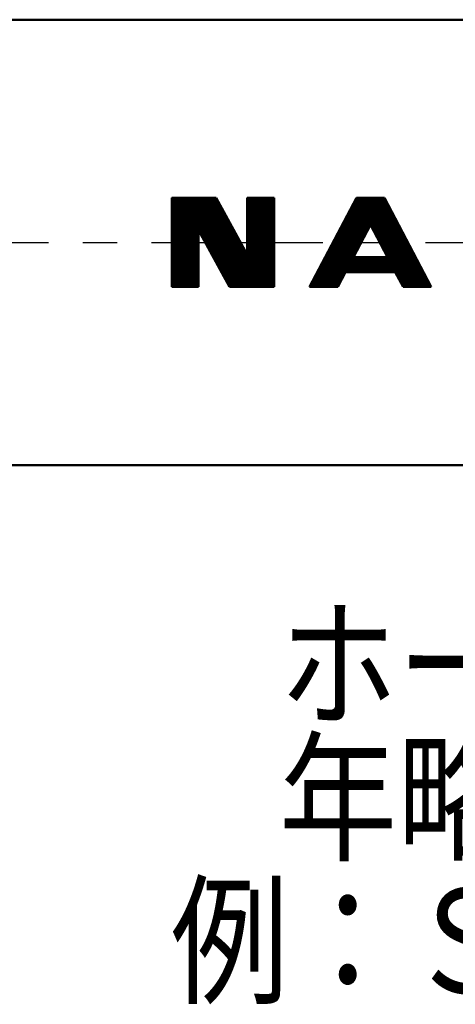
# Model space of a CAD drawing. Units: millimetres. Extents: x 0 to 420, y 0 to 297.
# Drawn here: x 223 to 238, y 83 to 116 of the extents above; entities that cross this region are included whole.
import ezdxf

# ---------------------------------------------------------------- set-up
doc = ezdxf.new("R2010")
doc.units = ezdxf.units.MM
doc.header["$LTSCALE"] = 0.18189
doc.linetypes.add('CENTER', pattern=[50.8, 31.75, -6.35, 6.35, -6.35])
for name, color, linetype in [('NoLayerName_001', 7, 'Continuous'), ('NoLayerName_002', 7, 'Continuous'), ('NoLayerName_003', 7, 'Continuous'), ('NoLayerName_007', 7, 'Continuous')]:
    doc.layers.add(name, color=color, linetype=linetype)
doc.styles.get("Standard").update_dxf_attribs({"font": 'txt', "bigfont": 'extfont2'})

msp = doc.modelspace()

# ---------------------------------------------------------------- linework, layer by layer
at = {"layer": 'NoLayerName_002', "color": 3, "linetype": 'Continuous', "lineweight": 50}
for p, q in [((229.863, 110.045), (228.363, 110.045)), ((228.363, 110.045), (228.363, 107.045)), ((228.363, 110.019), (228.389, 110.045)), ((228.363, 109.948), (228.459, 110.045)), ((228.363, 109.878), (228.53, 110.045)), ((228.363, 109.807), (228.601, 110.045)), ((228.363, 109.736), (228.672, 110.045)), ((228.363, 109.666), (228.742, 110.045)), ((228.363, 109.595), (228.813, 110.045)), ((228.363, 109.524), (228.884, 110.045)), ((228.363, 109.454), (228.954, 110.045)), ((228.363, 109.383), (229.025, 110.045)), ((228.363, 109.312), (229.096, 110.045)), ((228.363, 109.241), (229.167, 110.045)), ((228.363, 109.171), (229.237, 110.045)), ((228.363, 109.1), (229.308, 110.045)), ((228.363, 109.029), (229.379, 110.045)), ((228.363, 108.959), (229.449, 110.045)), ((228.363, 108.888), (229.52, 110.045)), ((228.363, 108.817), (229.591, 110.045)), ((228.363, 108.746), (229.661, 110.045)), ((228.363, 108.676), (229.732, 110.045)), ((228.363, 108.605), (229.803, 110.045)), ((228.363, 108.534), (229.867, 110.038)), ((228.363, 108.464), (229.892, 109.992)), ((228.363, 108.393), (229.917, 109.947)), ((228.363, 108.322), (229.942, 109.901)), ((228.363, 108.251), (229.967, 109.856)), ((228.363, 108.181), (229.992, 109.81)), ((228.363, 108.11), (230.017, 109.764)), ((230.913, 108.136), (229.863, 110.045)), ((231.813, 110.045), (230.913, 110.045)), ((230.913, 110.045), (230.913, 108.136)), ((230.913, 110.024), (230.934, 110.045)), ((230.913, 109.953), (231.005, 110.045)), ((230.913, 109.882), (231.076, 110.045)), ((230.913, 109.811), (231.146, 110.045)), ((230.913, 109.741), (231.217, 110.045)), ((230.913, 109.67), (231.288, 110.045)), ((230.913, 109.599), (231.359, 110.045)), ((230.913, 109.529), (231.429, 110.045)), ((230.913, 109.458), (231.5, 110.045)), ((230.913, 109.387), (231.571, 110.045)), ((230.913, 109.316), (231.641, 110.045)), ((230.913, 109.246), (231.712, 110.045)), ((230.913, 109.175), (231.783, 110.045)), ((230.913, 109.104), (231.813, 110.004)), ((230.913, 109.034), (231.813, 109.934)), ((230.913, 108.963), (231.813, 109.863)), ((230.913, 108.892), (231.813, 109.792)), ((231.813, 107.045), (231.813, 110.045)), ((233.013, 107.045), (234.588, 110.045)), ((233.078, 107.168), (235.682, 109.772)), ((233.156, 107.317), (235.657, 109.818)), ((233.234, 107.465), (235.633, 109.864)), ((233.312, 107.614), (235.608, 109.911)), ((233.39, 107.763), (235.584, 109.957)), ((233.468, 107.912), (235.56, 110.003)), ((233.547, 108.061), (235.53, 110.045)), ((233.625, 108.21), (235.46, 110.045)), ((233.703, 108.359), (235.389, 110.045)), ((233.781, 108.507), (235.318, 110.045)), ((233.859, 108.656), (235.248, 110.045)), ((233.937, 108.805), (235.177, 110.045)), ((234.015, 108.954), (235.106, 110.045)), ((234.094, 109.103), (235.035, 110.045)), ((234.172, 109.252), (234.965, 110.045)), ((234.25, 109.401), (234.894, 110.045)), ((234.328, 109.549), (234.823, 110.045)), ((234.406, 109.698), (234.753, 110.045)), ((234.484, 109.847), (234.682, 110.045)), ((234.563, 109.996), (234.611, 110.045)), ((234.588, 110.045), (235.538, 110.045)), ((235.538, 110.045), (237.113, 107.045)), ((229.268, 108.944), (230.042, 109.719)), ((229.293, 108.899), (230.068, 109.673)), ((229.318, 108.853), (230.093, 109.627)), ((229.344, 108.808), (230.118, 109.582)), ((229.369, 108.762), (230.143, 109.536)), ((229.394, 108.716), (230.168, 109.491)), ((229.419, 108.671), (230.193, 109.445)), ((230.913, 108.822), (231.813, 109.722)), ((230.913, 108.751), (231.813, 109.651)), ((230.913, 108.68), (231.813, 109.58)), ((230.913, 108.609), (231.813, 109.509)), ((230.913, 108.539), (231.813, 109.439)), ((235.083, 109.102), (235.706, 109.725)), ((235.107, 109.056), (235.73, 109.679)), ((235.132, 109.01), (235.755, 109.632)), ((235.156, 108.963), (235.779, 109.586)), ((235.18, 108.917), (235.803, 109.54)), ((235.205, 108.87), (235.828, 109.493)), ((235.229, 108.824), (235.852, 109.447)), ((229.444, 108.625), (230.218, 109.399)), ((229.469, 108.58), (230.243, 109.354)), ((229.494, 108.534), (230.268, 109.308)), ((229.519, 108.488), (230.293, 109.262)), ((229.544, 108.443), (230.318, 109.217)), ((229.569, 108.397), (230.344, 109.171)), ((229.594, 108.351), (230.369, 109.126)), ((229.62, 108.306), (230.394, 109.08)), ((230.913, 108.468), (231.813, 109.368)), ((230.913, 108.397), (231.813, 109.297)), ((230.913, 108.327), (231.813, 109.227)), ((230.913, 108.256), (231.813, 109.156)), ((230.913, 108.185), (231.813, 109.085)), ((235.063, 109.14), (234.488, 108.045)), ((235.638, 108.045), (235.063, 109.14)), ((235.253, 108.778), (235.876, 109.401)), ((235.278, 108.731), (235.901, 109.354)), ((235.302, 108.685), (235.925, 109.308)), ((235.326, 108.639), (235.949, 109.262)), ((235.351, 108.592), (235.974, 109.215)), ((235.375, 108.546), (235.998, 109.169)), ((235.399, 108.499), (236.022, 109.122)), ((228.363, 108.039), (229.263, 108.939)), ((228.363, 107.969), (229.263, 108.869)), ((228.363, 107.898), (229.263, 108.798)), ((229.263, 107.045), (229.263, 108.954)), ((229.263, 108.954), (230.313, 107.045)), ((229.645, 108.26), (230.419, 109.034)), ((229.67, 108.215), (230.444, 108.989)), ((229.695, 108.169), (230.469, 108.943)), ((229.72, 108.123), (230.494, 108.898)), ((229.745, 108.078), (230.519, 108.852)), ((229.77, 108.032), (230.544, 108.806)), ((229.795, 107.986), (230.569, 108.761)), ((230.146, 107.348), (231.813, 109.014)), ((230.172, 107.302), (231.813, 108.944)), ((230.197, 107.257), (231.813, 108.873)), ((230.222, 107.211), (231.813, 108.802)), ((233.025, 107.045), (234.999, 109.019)), ((233.096, 107.045), (234.921, 108.87)), ((235.424, 108.453), (236.047, 109.076)), ((235.448, 108.407), (236.071, 109.03)), ((235.472, 108.36), (236.095, 108.983)), ((235.497, 108.314), (236.12, 108.937)), ((235.521, 108.268), (236.144, 108.891)), ((235.545, 108.221), (236.168, 108.844)), ((235.57, 108.175), (236.193, 108.798)), ((235.594, 108.129), (236.217, 108.751)), ((228.363, 107.827), (229.263, 108.727)), ((228.363, 107.756), (229.263, 108.656)), ((228.363, 107.686), (229.263, 108.586)), ((228.363, 107.615), (229.263, 108.515)), ((228.363, 107.544), (229.263, 108.444)), ((229.82, 107.941), (230.594, 108.715)), ((229.845, 107.895), (230.62, 108.669)), ((229.87, 107.85), (230.645, 108.624)), ((229.896, 107.804), (230.67, 108.578)), ((229.921, 107.758), (230.695, 108.533)), ((229.946, 107.713), (230.72, 108.487)), ((229.971, 107.667), (230.745, 108.441)), ((230.247, 107.165), (231.813, 108.732)), ((230.272, 107.12), (231.813, 108.661)), ((230.297, 107.074), (231.813, 108.59)), ((230.338, 107.045), (231.813, 108.519)), ((230.409, 107.045), (231.813, 108.449)), ((233.167, 107.045), (234.843, 108.721)), ((233.238, 107.045), (234.765, 108.572)), ((233.308, 107.045), (234.687, 108.423)), ((235.152, 107.545), (236.266, 108.659)), ((235.222, 107.545), (236.29, 108.612)), ((235.293, 107.545), (236.314, 108.566)), ((235.364, 107.545), (236.339, 108.52)), ((235.435, 107.545), (236.363, 108.473)), ((235.505, 107.545), (236.387, 108.427)), ((235.618, 108.082), (236.241, 108.705)), ((228.363, 107.474), (229.263, 108.374)), ((228.363, 107.403), (229.263, 108.303)), ((228.363, 107.332), (229.263, 108.232)), ((228.363, 107.261), (229.263, 108.161)), ((228.363, 107.191), (229.263, 108.091)), ((229.996, 107.621), (230.77, 108.396)), ((230.021, 107.576), (230.795, 108.35)), ((230.046, 107.53), (230.82, 108.304)), ((230.071, 107.485), (230.845, 108.259)), ((230.096, 107.439), (230.87, 108.213)), ((230.121, 107.393), (230.896, 108.168)), ((230.48, 107.045), (231.813, 108.378)), ((230.551, 107.045), (231.813, 108.307)), ((230.621, 107.045), (231.813, 108.237)), ((230.692, 107.045), (231.813, 108.166)), ((230.763, 107.045), (231.813, 108.095)), ((233.379, 107.045), (234.609, 108.274)), ((233.45, 107.045), (234.531, 108.126)), ((235.576, 107.545), (236.412, 108.381)), ((235.647, 107.545), (236.436, 108.334)), ((235.717, 107.545), (236.461, 108.288)), ((235.788, 107.545), (236.485, 108.241)), ((235.859, 107.545), (236.509, 108.195)), ((235.911, 107.526), (236.534, 108.149)), ((235.935, 107.479), (236.558, 108.102)), ((228.363, 107.12), (229.263, 108.02)), ((228.363, 107.049), (229.263, 107.949)), ((228.429, 107.045), (229.263, 107.879)), ((228.5, 107.045), (229.263, 107.808)), ((230.833, 107.045), (231.813, 108.024)), ((230.904, 107.045), (231.813, 107.954)), ((230.975, 107.045), (231.813, 107.883)), ((231.046, 107.045), (231.813, 107.812)), ((233.52, 107.045), (234.52, 108.045)), ((233.591, 107.045), (234.591, 108.045)), ((233.662, 107.045), (234.662, 108.045)), ((234.233, 107.545), (234.733, 108.045)), ((234.303, 107.545), (234.803, 108.045)), ((234.374, 107.545), (234.874, 108.045)), ((234.445, 107.545), (234.945, 108.045)), ((234.488, 108.045), (235.638, 108.045)), ((234.515, 107.545), (235.015, 108.045)), ((234.586, 107.545), (235.086, 108.045)), ((234.657, 107.545), (235.157, 108.045)), ((234.728, 107.545), (235.228, 108.045)), ((234.798, 107.545), (235.298, 108.045)), ((234.869, 107.545), (235.369, 108.045)), ((234.94, 107.545), (235.44, 108.045)), ((235.01, 107.545), (235.51, 108.045)), ((235.081, 107.545), (235.581, 108.045)), ((235.959, 107.433), (236.582, 108.056)), ((235.984, 107.387), (236.607, 108.01)), ((236.008, 107.34), (236.631, 107.963)), ((236.032, 107.294), (236.655, 107.917)), ((236.057, 107.248), (236.68, 107.871)), ((236.081, 107.201), (236.704, 107.824)), ((236.105, 107.155), (236.728, 107.778)), ((228.571, 107.045), (229.263, 107.737)), ((228.641, 107.045), (229.263, 107.666)), ((228.712, 107.045), (229.263, 107.596)), ((228.783, 107.045), (229.263, 107.525)), ((228.854, 107.045), (229.263, 107.454)), ((231.116, 107.045), (231.813, 107.742)), ((231.187, 107.045), (231.813, 107.671)), ((231.258, 107.045), (231.813, 107.6)), ((231.328, 107.045), (231.813, 107.529)), ((231.399, 107.045), (231.813, 107.459)), ((233.733, 107.045), (234.218, 107.53)), ((233.963, 107.045), (234.226, 107.545)), ((234.226, 107.545), (235.901, 107.545)), ((235.901, 107.545), (236.163, 107.045)), ((236.13, 107.108), (236.753, 107.731)), ((236.154, 107.062), (236.777, 107.685)), ((236.207, 107.045), (236.801, 107.639)), ((236.278, 107.045), (236.826, 107.592)), ((236.349, 107.045), (236.85, 107.546)), ((236.42, 107.045), (236.874, 107.5)), ((236.49, 107.045), (236.899, 107.453)), ((228.924, 107.045), (229.263, 107.384)), ((228.995, 107.045), (229.263, 107.313)), ((229.066, 107.045), (229.263, 107.242)), ((229.136, 107.045), (229.263, 107.172)), ((229.207, 107.045), (229.263, 107.101)), ((231.47, 107.045), (231.813, 107.388)), ((231.541, 107.045), (231.813, 107.317)), ((231.611, 107.045), (231.813, 107.247)), ((231.682, 107.045), (231.813, 107.176)), ((231.753, 107.045), (231.813, 107.105)), ((233.803, 107.045), (234.14, 107.381)), ((233.874, 107.045), (234.062, 107.232)), ((236.561, 107.045), (236.923, 107.407)), ((236.632, 107.045), (236.947, 107.36)), ((236.702, 107.045), (236.972, 107.314)), ((236.773, 107.045), (236.996, 107.268)), ((236.844, 107.045), (237.02, 107.221)), ((236.915, 107.045), (237.045, 107.175)), ((236.985, 107.045), (237.069, 107.129)), ((228.363, 107.045), (229.263, 107.045)), ((230.313, 107.045), (231.813, 107.045)), ((233.963, 107.045), (233.013, 107.045)), ((233.945, 107.045), (233.983, 107.084)), ((237.113, 107.045), (236.163, 107.045)), ((237.056, 107.045), (237.093, 107.082))]:
    msp.add_line(p, q, dxfattribs=at)
at = {"layer": 'NoLayerName_003', "color": 7, "linetype": 'Continuous', "lineweight": 50}
for p, q in [((176.388, 116.045), (279.885, 116.045)), ((174.499, 101.045), (277.997, 101.045))]:
    msp.add_line(p, q, dxfattribs=at)
at = {"layer": 'NoLayerName_007', "color": 6, "linetype": 'CENTER', "lineweight": 25}
msp.add_line((172.24, 108.545), (283.793, 108.545), dxfattribs=at)

# ---------------------------------------------------------------- texts
at = {"layer": 'NoLayerName_001', "color": 7, "lineweight": 25, "insert": (231.984, 88.09), "char_height": 3.5, "attachment_point": 7, "line_spacing_factor": 0.771429}
msp.add_mtext('\\A1;\\W0.8333;ホースロット\\P年略号\u3000月略号', dxfattribs=at)
at = {"layer": 'NoLayerName_001', "color": 7, "linetype": 'Continuous', "lineweight": 25, "insert": (256.181, 83.282), "char_height": 3.5, "attachment_point": 9, "line_spacing_factor": 0.771429}
msp.add_mtext('\\A1;\\W0.8333;例：Ｓ\u3000Ｇ\u3000\u3000', dxfattribs=at)

doc.saveas('drawing.dxf')
